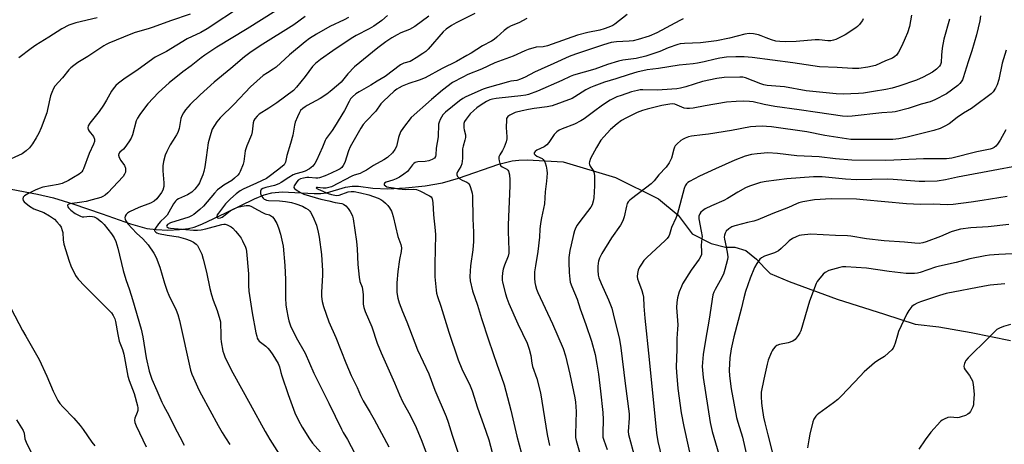
# Model space of a CAD drawing. Units: inches. Extents: x 1219770 to 1225770, y 553455 to 557455.
# Drawn here: x 1222801 to 1223191, y 556258 to 556426 of the extents above; entities that cross this region are included whole.
import ezdxf

# ---------------------------------------------------------------- set-up
doc = ezdxf.new("R2010")
doc.units = ezdxf.units.IN
doc.header["$MEASUREMENT"] = 0
doc.layers.add('HYDRO-Single Line Stream', color=4, linetype='Continuous')
doc.layers.add('Undefined', color=1, linetype='Continuous')

msp = doc.modelspace()

# ---------------------------------------------------------------- linework, layer by layer
at = {"layer": 'HYDRO-Single Line Stream'}
msp.add_lwpolyline([(1222797.28, 556359.01), (1222807.65, 556357.02), (1222814.1, 556355.58), (1222821.76, 556353.28), (1222833.36, 556349.27), (1222844.59, 556345.27), (1222851.08, 556343.48), (1222854.71, 556343.03), (1222859.35, 556342.84), (1222863.96, 556342.98), (1222867.53, 556343.4), (1222869.78, 556343.98), (1222872.91, 556345.15), (1222882.34, 556349.67), (1222893.84, 556355.26), (1222897.61, 556356.76), (1222900.66, 556357.62), (1222904.74, 556357.95), (1222917.42, 556357.28), (1222920.07, 556357.32), (1222922.38, 556357.59), (1222929.92, 556359.8), (1222932.51, 556360.3), (1222935.09, 556360.2), (1222940.78, 556359.45), (1222946.68, 556359.24), (1222953.73, 556359.56), (1222961.44, 556360.4), (1222968.38, 556361.61), (1222974.74, 556363.43), (1222990.68, 556368.94), (1222996.02, 556370.33), (1222998.65, 556370.6), (1223001.99, 556370.64), (1223016.23, 556369.91), (1223036.96, 556363.67), (1223054.02, 556355.17), (1223061.86, 556348.71), (1223067.33, 556341.36), (1223074.9, 556337.54), (1223080.64, 556335.97), (1223084.28, 556335.97), (1223088.71, 556334.67), (1223092.87, 556331.29), (1223096.26, 556327.64), (1223098.34, 556325.56), (1223105.89, 556322.43), (1223124.9, 556315.4), (1223143.66, 556309.41), (1223155.89, 556305.5), (1223165.27, 556304.46), (1223178.03, 556302.12), (1223193.66, 556298.99)], dxfattribs=at)
at = {"layer": 'Undefined'}
for points, elevation in [([(1222888.63, 556431.71), (1222874.96, 556422.65), (1222872.5, 556421.28), (1222867.11, 556418.78), (1222858.9, 556413.75), (1222854.4, 556411.49), (1222847.65, 556406.61), (1222841.97, 556402.78), (1222839.83, 556401.14), (1222838.71, 556400.15), (1222837.66, 556398.87), (1222837.05, 556397.9), (1222835.11, 556394.34), (1222833.94, 556392.46), (1222832.17, 556389.95), (1222828.46, 556385.3), (1222827.79, 556384.19), (1222827.64, 556383.46), (1222827.79, 556382.74), (1222828.19, 556382.09), (1222829.93, 556379.9), (1222830.28, 556378.97), (1222830.28, 556377.99), (1222829.94, 556376.94), (1222828.14, 556373.26), (1222825.99, 556367.18), (1222825.73, 556366.66), (1222825.24, 556365.95), (1222824.84, 556365.53), (1222824.18, 556365.01), (1222821.98, 556363.66), (1222820, 556362.53), (1222817.45, 556361.33), (1222815.83, 556360.87), (1222809.83, 556359.79), (1222808.41, 556359.37), (1222806.73, 556358.72), (1222803.82, 556357.21), (1222802.57, 556356.45), (1222802.02, 556355.89), (1222801.85, 556355.23), (1222802, 556354.57), (1222802.45, 556353.96), (1222804.57, 556352.31), (1222806.3, 556351.22), (1222810.16, 556349.84), (1222812.47, 556348.52), (1222813.7, 556347.7), (1222814.45, 556347.08), (1222815.38, 556346.15), (1222816.45, 556344.89), (1222817.04, 556343.98), (1222817.54, 556342.67), (1222817.68, 556341.83), (1222817.89, 556338.93), (1222818.18, 556337.21), (1222820.21, 556330.48), (1222820.92, 556328.55), (1222822.81, 556324.81), (1222823.86, 556323.38), (1222826.47, 556320.5), (1222832.86, 556314.25), (1222836.14, 556310.94), (1222837.09, 556309.9), (1222837.73, 556308.96), (1222838.33, 556307.61), (1222838.69, 556306.5), (1222839.57, 556301.35), (1222840.12, 556298.77), (1222841.38, 556295.36), (1222841.9, 556293.53), (1222843.57, 556284.75), (1222844.08, 556283.14), (1222846.06, 556277.87), (1222847.4, 556273), (1222847.5, 556272.2), (1222847.44, 556271.16), (1222847.23, 556270.39), (1222846.31, 556268.12), (1222846.23, 556267.28), (1222846.34, 556266.45), (1222846.85, 556265.14), (1222850.75, 556256.71)], 434), ([(1222902.21, 556429.85), (1222890.92, 556422.69), (1222878.85, 556415.38), (1222874.01, 556412.22), (1222872.62, 556411.19), (1222868.71, 556407.96), (1222865.41, 556405.68), (1222859.93, 556401.24), (1222855.71, 556397.45), (1222851.48, 556392.93), (1222850.55, 556391.8), (1222848.29, 556388.72), (1222847.35, 556387.25), (1222846.89, 556386.16), (1222845.41, 556380.68), (1222844.89, 556379.3), (1222843.95, 556377.8), (1222842.37, 556375.64), (1222841.77, 556375), (1222840.32, 556373.72), (1222839.91, 556373.17), (1222839.8, 556372.53), (1222840.09, 556371.57), (1222840.75, 556370.38), (1222842.19, 556368.45), (1222842.54, 556367.4), (1222842.61, 556366.56), (1222842.54, 556365.74), (1222842.26, 556365.02), (1222841.62, 556364.13), (1222835.66, 556357.61), (1222834.55, 556356.69), (1222833.58, 556356.08), (1222832.81, 556355.77), (1222829.42, 556354.76), (1222827, 556354.16), (1222825.34, 556353.86), (1222820.52, 556353.23), (1222819.88, 556352.96), (1222819.64, 556352.68), (1222819.61, 556352.51), (1222819.72, 556352.09), (1222819.98, 556351.66), (1222820.9, 556350.75), (1222822.69, 556349.44), (1222824.7, 556348.36), (1222825.48, 556348.11), (1222826.03, 556348.07), (1222828.52, 556348.28), (1222829.54, 556348.25), (1222830.18, 556348.07), (1222831.17, 556347.5), (1222833.05, 556346.06), (1222834.12, 556345.06), (1222837.02, 556341.37), (1222838.13, 556339.73), (1222838.71, 556338.3), (1222839.51, 556335.59), (1222841.64, 556326.79), (1222842.76, 556323.18), (1222844.19, 556319.11), (1222845.43, 556315.27), (1222848.77, 556303.52), (1222849.44, 556300.49), (1222850.77, 556292.07), (1222852.02, 556286.76), (1222853.11, 556283.65), (1222855.08, 556279.17), (1222857.01, 556274.43), (1222857.65, 556273.11), (1222859.89, 556269.05), (1222862.02, 556264.75), (1222864.22, 556260.79), (1222865.83, 556257.45)], 432), ([(1222981.15, 556428.85), (1222973.74, 556425.1), (1222971.93, 556424.08), (1222969.78, 556422.53), (1222968.67, 556421.57), (1222962.68, 556414.67), (1222961.69, 556413.73), (1222960.58, 556412.88), (1222957.95, 556411.15), (1222956.24, 556410.14), (1222955.47, 556409.8), (1222953.04, 556409.06), (1222951.72, 556408.44), (1222945.56, 556403.72), (1222942.49, 556401.94), (1222939.86, 556400.28), (1222935.26, 556397.65), (1222934.04, 556396.84), (1222932.69, 556395.75), (1222931.92, 556394.9), (1222931.34, 556393.9), (1222929.5, 556390.22), (1222925.57, 556383.83), (1222924.61, 556382.37), (1222922.25, 556379.23), (1222921.83, 556378.4), (1222920.8, 556375.77), (1222918.41, 556370.44), (1222917.71, 556369.2), (1222916.86, 556368.18), (1222915.6, 556367.15), (1222913.92, 556366.18), (1222912.66, 556365.74), (1222910.2, 556365.12), (1222909.17, 556364.7), (1222907.39, 556363.66), (1222904.42, 556361.66), (1222903.45, 556361.14), (1222901.68, 556360.45), (1222898.23, 556359.66), (1222897.12, 556359.32), (1222896.43, 556358.88), (1222896.12, 556358.3), (1222896.19, 556357.31), (1222896.58, 556356.31), (1222897.21, 556355.48), (1222897.59, 556355.14), (1222898.04, 556354.89), (1222898.52, 556354.72), (1222899.3, 556354.6), (1222903.63, 556354.37), (1222906.14, 556354.14), (1222908.49, 556353.76), (1222910.19, 556353.28), (1222912.81, 556352.24), (1222914.2, 556351.51), (1222915.08, 556350.93), (1222915.7, 556350.35), (1222916.05, 556349.92), (1222916.96, 556348.24), (1222918.33, 556344.7), (1222919.04, 556342.02), (1222919.39, 556340.03), (1222920.33, 556333.07), (1222920.78, 556326.69), (1222920.74, 556324.95), (1222920.33, 556318.19), (1222920.4, 556316.47), (1222920.6, 556314.5), (1222921.11, 556312.52), (1222923.25, 556306.36), (1222926.1, 556300.17), (1222930.01, 556290.15), (1222932.16, 556285.03), (1222932.87, 556283.44), (1222934.48, 556280.36), (1222935.77, 556277.07), (1222936.86, 556275.02), (1222939.7, 556270.38), (1222941.31, 556267.58), (1222947.09, 556256.69)], 422), ([(1222868.31, 556428.5), (1222860.46, 556425.95), (1222853.63, 556423.33), (1222851.63, 556422.68), (1222847.39, 556421.54), (1222845.99, 556421.08), (1222841.86, 556419.46), (1222836, 556417.01), (1222834.97, 556416.52), (1222833.97, 556415.92), (1222827.62, 556411.68), (1222823.73, 556409.31), (1222822.05, 556408.13), (1222820.89, 556407.21), (1222820.08, 556406.4), (1222817.62, 556403.3), (1222814.62, 556399.93), (1222814.01, 556399), (1222813.32, 556397.47), (1222812.86, 556396.13), (1222811.72, 556390.73), (1222811.36, 556389.34), (1222809.13, 556383.4), (1222808.2, 556381.33), (1222807.22, 556379.43), (1222805.66, 556377.06), (1222804.49, 556375.47), (1222803.26, 556374.3), (1222801.66, 556373.13), (1222794.03, 556369.68)], 436), ([(1222831.39, 556427.09), (1222822.85, 556425.06), (1222820.09, 556424.17), (1222817.35, 556422.73), (1222812.24, 556419.42), (1222807.09, 556416.25), (1222805.16, 556414.89), (1222800.24, 556411.15)], 438), ([(1222913.87, 556427.64), (1222909.36, 556424.26), (1222896.02, 556415.97), (1222891.95, 556413.16), (1222889.86, 556411.53), (1222884.39, 556406.95), (1222877.74, 556401.56), (1222872.16, 556396.49), (1222868.24, 556392.66), (1222866.38, 556390.56), (1222865.55, 556389.42), (1222864.9, 556388.14), (1222864.49, 556387.06), (1222863.85, 556383.12), (1222863.36, 556381.59), (1222862.84, 556380.61), (1222861.47, 556378.48), (1222860.37, 556376.6), (1222859.04, 556374.06), (1222858.38, 556372.59), (1222857.63, 556370.08), (1222857.38, 556368.37), (1222857.39, 556366.34), (1222857.8, 556361.57), (1222857.8, 556360.09), (1222857.42, 556358.72), (1222856.91, 556357.7), (1222854.99, 556355.2), (1222854.02, 556354.33), (1222852.49, 556353.5), (1222847.83, 556351.8), (1222844.13, 556350.04), (1222843.41, 556349.57), (1222842.86, 556349), (1222842.49, 556348.34), (1222842.33, 556347.63), (1222842.41, 556347.16), (1222842.71, 556346.47), (1222843.56, 556345.3), (1222846.91, 556341.52), (1222849.43, 556339.37), (1222851.62, 556336.95), (1222853.86, 556333.64), (1222854.8, 556331.87), (1222856.27, 556328.06), (1222858.09, 556321.75), (1222859.15, 556318.54), (1222859.86, 556316.92), (1222862.71, 556311.03), (1222863.43, 556309.26), (1222864.08, 556306.85), (1222868.41, 556287.22), (1222868.97, 556285.57), (1222869.53, 556284.21), (1222871.71, 556279.38), (1222872.69, 556277.42), (1222879.31, 556265.28), (1222880.9, 556262.5), (1222882.26, 556260.3), (1222884, 556257.63)], 430), ([(1222931.04, 556427.24), (1222929.32, 556426.3), (1222923.67, 556423.62), (1222918.4, 556420.59), (1222915.66, 556418.81), (1222913.9, 556417.5), (1222907.69, 556412.33), (1222902.37, 556407.52), (1222901.24, 556406.7), (1222898.89, 556405.3), (1222897.16, 556404.12), (1222892.18, 556399.67), (1222885.72, 556392.83), (1222880.12, 556387.41), (1222878.89, 556385.83), (1222876.99, 556382.86), (1222876.39, 556381.21), (1222875.44, 556377.46), (1222874.64, 556371.61), (1222874.05, 556367.95), (1222873.65, 556366.1), (1222873.26, 556364.79), (1222872.55, 556362.93), (1222871.99, 556361.62), (1222871.58, 556360.88), (1222870.15, 556359.07), (1222868.9, 556357.91), (1222867.22, 556356.87), (1222863.67, 556355.24), (1222862.99, 556354.79), (1222862.43, 556354.29), (1222861.62, 556353.22), (1222859.82, 556349.97), (1222859.07, 556348.79), (1222858.24, 556347.8), (1222856.51, 556346.23), (1222855.71, 556345.32), (1222854.49, 556343.63), (1222854.25, 556343.16), (1222854.17, 556342.7), (1222854.3, 556342.33), (1222854.58, 556342), (1222854.98, 556341.73), (1222855.76, 556341.46), (1222859.17, 556340.74), (1222863.61, 556340.11), (1222866.38, 556339.33), (1222868.3, 556338.69), (1222869.59, 556338.06), (1222870.64, 556337.27), (1222871.17, 556336.66), (1222871.89, 556335.39), (1222872.87, 556333.25), (1222873.47, 556331.28), (1222874.77, 556326.14), (1222876.01, 556319.6), (1222876.66, 556317.11), (1222877.35, 556314.92), (1222878.94, 556310.93), (1222880.06, 556307.26), (1222880.23, 556306.4), (1222880.35, 556304.93), (1222880.44, 556302.28), (1222880.42, 556299.81), (1222880.54, 556298.42), (1222881.22, 556294.78), (1222881.56, 556293.67), (1222882.2, 556292.03), (1222885.17, 556286.14), (1222892.12, 556273.71), (1222897.98, 556262.81), (1222899.83, 556259.61), (1222906.33, 556249.42)], 428), ([(1222946.58, 556427.96), (1222944.23, 556425.98), (1222941.17, 556423.8), (1222939.22, 556422.69), (1222934.15, 556420.07), (1222932.1, 556418.86), (1222924.81, 556414.02), (1222919.95, 556410.52), (1222918.01, 556408.98), (1222916.82, 556407.79), (1222913.91, 556403.84), (1222910.38, 556399.54), (1222909.2, 556398.28), (1222902.61, 556393.35), (1222899.47, 556391.22), (1222895.67, 556388.81), (1222894.8, 556388.08), (1222893.91, 556387.04), (1222893.53, 556386.35), (1222893.27, 556385.37), (1222892.87, 556381.85), (1222892.62, 556380.69), (1222890.76, 556376.29), (1222890.14, 556374.32), (1222889.93, 556373.19), (1222889.58, 556370.09), (1222889.34, 556368.99), (1222888.09, 556366.08), (1222887.67, 556365.33), (1222887.15, 556364.65), (1222885.9, 556363.42), (1222884.77, 556362.49), (1222881.58, 556360.59), (1222879.96, 556359.47), (1222879.08, 556358.77), (1222877.91, 556357.5), (1222873.55, 556352.29), (1222872.05, 556350.92), (1222869.65, 556348.97), (1222868.76, 556348.41), (1222867.78, 556347.98), (1222860.47, 556345.67), (1222859.31, 556345), (1222859, 556344.69), (1222858.87, 556344.38), (1222858.94, 556344.16), (1222859.23, 556343.91), (1222859.7, 556343.72), (1222860.5, 556343.57), (1222869.53, 556342.79), (1222871.2, 556342.74), (1222872.6, 556342.88), (1222874.49, 556343.27), (1222880.85, 556345.07), (1222881.6, 556345.17), (1222882.12, 556345.13), (1222882.92, 556344.89), (1222883.72, 556344.55), (1222884.47, 556344.12), (1222885.12, 556343.61), (1222886.26, 556342.4), (1222887.67, 556340.65), (1222888.47, 556339.54), (1222889.06, 556338.56), (1222890.2, 556335.97), (1222890.47, 556335.17), (1222890.65, 556334.3), (1222891.41, 556325.41), (1222891.35, 556320.8), (1222891.47, 556318.52), (1222892.9, 556309.96), (1222894.34, 556302.08), (1222894.64, 556300.64), (1222894.9, 556299.85), (1222895.28, 556299.18), (1222895.64, 556298.76), (1222898.21, 556296.66), (1222899.03, 556295.87), (1222899.8, 556295), (1222901.11, 556293.22), (1222903.19, 556289.82), (1222903.73, 556288.47), (1222904.24, 556286.31), (1222904.67, 556284.88), (1222907.18, 556277.53), (1222909.78, 556270.31), (1222911.2, 556267.24), (1222912.73, 556264.54), (1222915.56, 556259.94), (1222916.84, 556258.21), (1222919.92, 556254.62)], 426), ([(1222962.94, 556427.7), (1222957.34, 556423.58), (1222955.2, 556422.44), (1222951.85, 556421.06), (1222950.35, 556420.34), (1222948.23, 556419.1), (1222945.85, 556417.51), (1222942.74, 556415.17), (1222933.5, 556407.6), (1222930.82, 556404.8), (1222928.14, 556401.53), (1222927.08, 556400.55), (1222923.8, 556397.84), (1222922.44, 556396.83), (1222919.79, 556395.1), (1222914.66, 556392.32), (1222913.81, 556391.78), (1222912.89, 556391.05), (1222912.07, 556390.23), (1222911.6, 556389.53), (1222910.77, 556387.73), (1222909.95, 556385.62), (1222909.66, 556384.51), (1222908.93, 556380.53), (1222908.1, 556377.14), (1222906.62, 556372.45), (1222906.02, 556369.73), (1222905.58, 556368.76), (1222904.79, 556367.99), (1222902.87, 556366.66), (1222899.6, 556364.03), (1222898.48, 556363.25), (1222894.61, 556361.38), (1222889.32, 556359.08), (1222888.09, 556358.36), (1222886.46, 556357.24), (1222884.28, 556355.28), (1222882.23, 556353.18), (1222879.49, 556349.58), (1222879.03, 556348.87), (1222878.77, 556348.23), (1222878.84, 556347.88), (1222879.12, 556347.63), (1222879.53, 556347.53), (1222880.23, 556347.65), (1222880.89, 556347.94), (1222881.53, 556348.34), (1222884.18, 556350.48), (1222885.87, 556351.37), (1222887.18, 556351.85), (1222888.87, 556352.27), (1222890.53, 556352.53), (1222891.61, 556352.54), (1222892.61, 556352.21), (1222895.02, 556350.79), (1222897.26, 556349.63), (1222898.04, 556349.32), (1222899.7, 556348.81), (1222900.57, 556348.38), (1222900.96, 556348.06), (1222901.47, 556347.4), (1222902.61, 556345.39), (1222903.28, 556343.73), (1222904.14, 556341.17), (1222905.18, 556336.42), (1222905.75, 556328.7), (1222906.02, 556323.13), (1222906.1, 556320.78), (1222906.11, 556315.78), (1222906.24, 556313.13), (1222906.48, 556311.39), (1222907.12, 556307.92), (1222907.43, 556306.79), (1222908.12, 556304.86), (1222910.34, 556300.12), (1222913.83, 556293.92), (1222917.35, 556285.96), (1222923.29, 556274.03), (1222928.29, 556263.71), (1222928.96, 556262.46), (1222930.68, 556259.71), (1222935.08, 556251.38)], 424), ([(1223001.8, 556426.76), (1222998.67, 556425.04), (1222995.59, 556423.86), (1222994.43, 556423.29), (1222992.79, 556422.08), (1222989.91, 556419.37), (1222988.82, 556418.47), (1222987.82, 556417.86), (1222984.16, 556415.93), (1222979.75, 556413.11), (1222978.04, 556412.11), (1222973.92, 556409.8), (1222968.21, 556406.92), (1222961.46, 556403.31), (1222959.14, 556402.32), (1222954.98, 556400.97), (1222952.37, 556399.9), (1222951.11, 556399.29), (1222950.2, 556398.73), (1222949.12, 556397.9), (1222944.97, 556394.05), (1222943.95, 556392.87), (1222941.86, 556389.97), (1222938.04, 556386.11), (1222936.88, 556384.67), (1222935.97, 556383.25), (1222931.76, 556375.82), (1222931.08, 556374.26), (1222929.58, 556369.69), (1222928.99, 556368.4), (1222928.45, 556367.69), (1222927.78, 556367.18), (1222927.02, 556366.75), (1222924.16, 556365.35), (1222921.76, 556364.36), (1222919.59, 556363.61), (1222918.84, 556363.46), (1222918.16, 556363.43), (1222915.36, 556363.65), (1222914.54, 556363.65), (1222913.21, 556363.46), (1222912.03, 556363.11), (1222911.13, 556362.6), (1222910.53, 556362), (1222909.74, 556360.8), (1222909.52, 556360.32), (1222909.41, 556359.86), (1222909.43, 556359.65), (1222909.64, 556359.27), (1222910.24, 556358.75), (1222912.01, 556357.69), (1222913.37, 556357.12), (1222920.03, 556355.12), (1222923.24, 556354.41), (1222925.84, 556353.74), (1222928.46, 556353.31), (1222929.07, 556353.08), (1222929.95, 556352.4), (1222930.89, 556351.34), (1222931.74, 556350.22), (1222932.3, 556349.2), (1222932.61, 556348.39), (1222932.86, 556347.26), (1222934.29, 556338.33), (1222934.54, 556335.36), (1222934.71, 556329.2), (1222935.3, 556324.15), (1222935.62, 556322.4), (1222936.46, 556320.08), (1222936.68, 556319.19), (1222936.85, 556317.18), (1222936.9, 556313.46), (1222937.18, 556312.07), (1222937.69, 556310.44), (1222940.32, 556304.45), (1222942.48, 556297.97), (1222944.02, 556294.08), (1222949.32, 556282.22), (1222951.3, 556277.39), (1222952.5, 556274.79), (1222955.69, 556269), (1222957.97, 556264.41), (1222960.14, 556258.94), (1222966.26, 556242.74)], 420), ([(1223041.56, 556428.46), (1223036.78, 556424.59), (1223035.86, 556424.05), (1223034.39, 556423.39), (1223032.45, 556422.68), (1223030.82, 556422.19), (1223026.04, 556421.26), (1223021.87, 556420.13), (1223011.89, 556416.57), (1223009.96, 556415.95), (1223008.34, 556415.61), (1223005.45, 556415.42), (1223002.37, 556414.51), (1223001.02, 556414), (1222996.44, 556411.85), (1222989.17, 556409.2), (1222983.87, 556406.75), (1222978.43, 556404.54), (1222976.38, 556403.57), (1222972.35, 556401.35), (1222968.36, 556398.4), (1222963.95, 556394.68), (1222955.86, 556387.45), (1222952.82, 556383.48), (1222951.69, 556381.77), (1222950.92, 556379.59), (1222950.06, 556375.96), (1222949.49, 556374.77), (1222948.53, 556373.49), (1222946.47, 556371.63), (1222945.04, 556370.71), (1222940.98, 556368.43), (1222938.14, 556366.61), (1222936.67, 556365.78), (1222935.66, 556365.32), (1222933.37, 556364.62), (1222932.36, 556364.21), (1222924.38, 556360.03), (1222923.3, 556359.68), (1222922.18, 556359.49), (1222921.08, 556359.5), (1222918.76, 556359.77), (1222918.36, 556359.75), (1222918.18, 556359.59), (1222918.46, 556359.32), (1222919.03, 556359.01), (1222923.03, 556357.35), (1222924.27, 556356.95), (1222925.68, 556356.64), (1222926.49, 556356.57), (1222927.3, 556356.68), (1222930.92, 556357.99), (1222932.13, 556358.19), (1222933.25, 556358.1), (1222935.77, 556357.65), (1222939.1, 556356.83), (1222942.88, 556355.47), (1222943.85, 556354.99), (1222944.74, 556354.42), (1222945.77, 556353.52), (1222946.72, 556352.53), (1222947.39, 556351.61), (1222948.1, 556350.37), (1222948.42, 556349.56), (1222948.81, 556348.16), (1222950.68, 556340.3), (1222951.77, 556337.1), (1222952.04, 556335.72), (1222951.96, 556334.3), (1222951.36, 556331.17), (1222950.63, 556326.32), (1222950.22, 556321.82), (1222950.29, 556318.05), (1222950.66, 556315.81), (1222951.13, 556313.88), (1222952.47, 556310.42), (1222954.2, 556306.37), (1222958.48, 556295.22), (1222962.88, 556285.77), (1222965.27, 556279.31), (1222969.85, 556268.85), (1222970.63, 556266.58), (1222972.2, 556261.42), (1222976.71, 556247.94)], 418), ([(1223063.81, 556426.7), (1223062.51, 556426.08), (1223053.44, 556421.12), (1223050.33, 556419.86), (1223045.92, 556418.43), (1223044.04, 556417.97), (1223042.38, 556417.79), (1223037.34, 556417.56), (1223035.23, 556417.24), (1223032.21, 556416.34), (1223021.06, 556412.67), (1223018.59, 556411.73), (1223012.53, 556408.94), (1223007.44, 556406.72), (1223004.87, 556405.47), (1223001.16, 556403.49), (1222999.27, 556402.66), (1222997.89, 556402.22), (1222995.44, 556401.9), (1222994.59, 556401.72), (1222990.31, 556400.42), (1222986.05, 556399.27), (1222984.53, 556398.71), (1222977.6, 556395.73), (1222976.41, 556395.08), (1222975.04, 556394.17), (1222969.48, 556389.63), (1222968.53, 556388.63), (1222967.39, 556386.73), (1222966.97, 556385.72), (1222966.82, 556384.9), (1222966.64, 556379.85), (1222965.83, 556375.31), (1222965.76, 556372.73), (1222965.55, 556371.99), (1222965.15, 556371.41), (1222964.3, 556370.78), (1222962.98, 556370.24), (1222961.54, 556370.01), (1222958.59, 556369.86), (1222957.56, 556369.58), (1222956.94, 556369.18), (1222956.42, 556368.66), (1222954.43, 556366.12), (1222953.03, 556365.02), (1222951.28, 556363.88), (1222949.97, 556363.19), (1222948.61, 556362.63), (1222945.99, 556361.81), (1222945.37, 556361.4), (1222945.19, 556361.08), (1222945.27, 556360.77), (1222945.68, 556360.33), (1222946.3, 556360.01), (1222947.05, 556359.84), (1222948.98, 556359.62), (1222950.95, 556359.2), (1222952.38, 556359.02), (1222953.53, 556358.97), (1222957, 556359.06), (1222958.1, 556358.91), (1222959.35, 556358.42), (1222963.19, 556356.47), (1222963.85, 556356.01), (1222964.12, 556355.67), (1222964.32, 556355.23), (1222964.55, 556353.82), (1222964.83, 556348.8), (1222965.42, 556342.62), (1222965.52, 556340.88), (1222965.28, 556329.25), (1222965.29, 556324.29), (1222965.78, 556318.93), (1222965.99, 556317.76), (1222966.35, 556316.47), (1222967.68, 556312.56), (1222970.88, 556302.28), (1222974.54, 556291.26), (1222976, 556287.7), (1222979.3, 556281.02), (1222980.1, 556279.04), (1222982.3, 556272.19), (1222984.61, 556265.66), (1222986.69, 556259.47), (1222988.7, 556251.93)], 416), ([(1223135.23, 556426.74), (1223134.93, 556426.04), (1223134.48, 556425.35), (1223133.77, 556424.49), (1223132.99, 556423.7), (1223132.3, 556423.15), (1223128.12, 556420.39), (1223124.34, 556418.42), (1223123.52, 556418.15), (1223122.39, 556417.95), (1223121.24, 556417.95), (1223117.83, 556418.29), (1223116.15, 556418.35), (1223108.59, 556417.72), (1223104.22, 556417.57), (1223102.23, 556417.63), (1223100.54, 556417.85), (1223098.9, 556418.31), (1223096.76, 556419.07), (1223094.79, 556419.98), (1223093.7, 556420.37), (1223091.74, 556420.72), (1223090.06, 556420.84), (1223088.28, 556420.61), (1223082.21, 556418.98), (1223077.06, 556417.98), (1223070.74, 556417.16), (1223064.31, 556416.86), (1223062.61, 556416.71), (1223061.76, 556416.54), (1223057.86, 556415.11), (1223054.53, 556413.68), (1223049, 556411.82), (1223045.18, 556410.92), (1223039.89, 556410.22), (1223038.19, 556409.88), (1223033.79, 556408.5), (1223028.72, 556406.76), (1223020.35, 556404.26), (1223019, 556403.73), (1223015.66, 556402.17), (1223006.01, 556397.93), (1223002.45, 556396.61), (1223001.36, 556396.36), (1222999.44, 556396.08), (1222995.78, 556395.76), (1222989.65, 556395.03), (1222988.2, 556394.77), (1222987.09, 556394.46), (1222985.83, 556393.83), (1222983.64, 556392.51), (1222982, 556391.34), (1222980.72, 556390.27), (1222979.37, 556388.92), (1222977.7, 556386.87), (1222977.09, 556385.91), (1222976.84, 556385.12), (1222976.76, 556384.27), (1222976.79, 556383.42), (1222976.95, 556382.58), (1222977.48, 556380.69), (1222977.54, 556380.15), (1222977.51, 556379.6), (1222977.27, 556378.49), (1222976.53, 556376.09), (1222976.3, 556375.06), (1222976.23, 556371.22), (1222976.02, 556369.17), (1222975.64, 556368.11), (1222974.36, 556365.95), (1222974.09, 556365.22), (1222974.04, 556364.74), (1222974.27, 556364.11), (1222975.22, 556363.21), (1222976.19, 556362.63), (1222977.98, 556361.84), (1222978.42, 556361.56), (1222978.79, 556361.19), (1222979.19, 556360.49), (1222979.5, 556359.7), (1222980.13, 556357.5), (1222980.22, 556356.35), (1222980.37, 556347.25), (1222980.68, 556341.97), (1222980.66, 556338.22), (1222980.35, 556334.98), (1222979.41, 556328.66), (1222979.18, 556324.36), (1222979.37, 556322.65), (1222980.27, 556318.69), (1222982.2, 556312.99), (1222983.77, 556307.76), (1222986.54, 556299.28), (1222990, 556289.23), (1222991.81, 556284.37), (1222992.81, 556281.32), (1222995.51, 556271.33), (1222997.9, 556260.98), (1222999.75, 556254.07)], 414), ([(1223154.45, 556428.12), (1223153.58, 556423.58), (1223152.79, 556421.14), (1223151.94, 556419.04), (1223150.52, 556415.96), (1223149.22, 556413.39), (1223148.44, 556412.23), (1223147.82, 556411.69), (1223146.86, 556411.12), (1223144.13, 556410.01), (1223140.08, 556408.19), (1223137.03, 556407.43), (1223133.45, 556406.98), (1223130.93, 556406.96), (1223124.86, 556407.36), (1223117.92, 556407.68), (1223107.39, 556409.23), (1223091.18, 556411.34), (1223088, 556411.6), (1223084.72, 556411.65), (1223081.02, 556411.44), (1223078.41, 556411.11), (1223076.45, 556410.72), (1223072.17, 556409.61), (1223069.56, 556409.1), (1223067.81, 556408.85), (1223062.29, 556408.29), (1223054.05, 556406.9), (1223049.52, 556406.37), (1223045.42, 556405.47), (1223042.42, 556404.61), (1223037.15, 556402.87), (1223032.67, 556401.6), (1223028.35, 556399.99), (1223027.03, 556399.43), (1223025.26, 556398.5), (1223020.91, 556395.72), (1223019.79, 556395.11), (1223011.85, 556392.18), (1223009.92, 556391.69), (1223004.71, 556391.12), (1223002.48, 556390.74), (1222999.93, 556390.2), (1222997.13, 556389.48), (1222995.01, 556388.43), (1222994.32, 556387.95), (1222993.98, 556387.55), (1222993.78, 556387.09), (1222993.68, 556386.58), (1222993.56, 556383.49), (1222993.9, 556379.87), (1222993.84, 556379.01), (1222993.59, 556377.85), (1222993.23, 556376.73), (1222992.76, 556375.68), (1222992.09, 556374.41), (1222991.05, 556372.75), (1222990.71, 556371.83), (1222990.67, 556371.05), (1222990.77, 556370.24), (1222991.05, 556369.19), (1222991.4, 556368.5), (1222992.07, 556367.89), (1222993.82, 556367.02), (1222994.3, 556366.57), (1222994.55, 556366.16), (1222994.89, 556364.8), (1222995.08, 556362.75), (1222995.08, 556360.35), (1222994.41, 556344.86), (1222994.41, 556342.2), (1222994.66, 556334.86), (1222994.63, 556333.71), (1222994.37, 556332.5), (1222993, 556328.94), (1222992.47, 556327.25), (1222992.19, 556325.83), (1222992.05, 556324.1), (1222992.06, 556322.96), (1222992.19, 556322.08), (1222993.29, 556317.47), (1222993.82, 556315.81), (1222994.68, 556313.65), (1222998.26, 556305.63), (1223001.89, 556297.9), (1223002.75, 556295.5), (1223003.41, 556292.96), (1223003.82, 556290.01), (1223004.1, 556288.69), (1223005.74, 556283.87), (1223007.22, 556278.26), (1223009.87, 556261.71), (1223010.8, 556257.29)], 412), ([(1223169.41, 556426.6), (1223167.21, 556418.66), (1223166.58, 556415.08), (1223166.32, 556412.23), (1223166.18, 556409.4), (1223165.94, 556408.49), (1223165.53, 556407.87), (1223164.29, 556406.7), (1223162.7, 556405.46), (1223158.99, 556403.5), (1223156.35, 556402.38), (1223149.31, 556399.93), (1223146.72, 556399.15), (1223144.19, 556398.63), (1223139.34, 556397.78), (1223135.32, 556397.21), (1223133.31, 556397.01), (1223127.28, 556396.79), (1223124.55, 556396.92), (1223112.6, 556398.13), (1223104.02, 556399.69), (1223097.2, 556400.25), (1223095.87, 556400.51), (1223094.58, 556400.88), (1223088.54, 556403.23), (1223087.48, 556403.47), (1223086.36, 556403.55), (1223080.08, 556403.34), (1223077.18, 556403.01), (1223071.49, 556401.76), (1223064.83, 556399.67), (1223062.82, 556399.15), (1223061.36, 556398.89), (1223059.28, 556398.7), (1223053.61, 556398.4), (1223047.84, 556398.5), (1223046.74, 556398.45), (1223045.65, 556398.28), (1223043.38, 556397.64), (1223039.19, 556396.27), (1223037.53, 556395.69), (1223036.41, 556395.22), (1223034.86, 556394.33), (1223031.84, 556392.41), (1223028.21, 556389.79), (1223024.5, 556386.99), (1223023.28, 556386.19), (1223020.67, 556384.85), (1223015.83, 556383.02), (1223014.58, 556382.44), (1223013.66, 556381.76), (1223012.63, 556380.76), (1223010.47, 556377.54), (1223009.72, 556376.63), (1223008.67, 556375.88), (1223005.8, 556374.57), (1223005.13, 556374.06), (1223004.76, 556373.49), (1223004.75, 556373.12), (1223005.12, 556372.63), (1223005.75, 556372.22), (1223007.83, 556371.2), (1223008.23, 556370.86), (1223008.69, 556370.26), (1223009.04, 556369.56), (1223009.44, 556368.21), (1223009.77, 556366.55), (1223009.87, 556365.43), (1223009.65, 556362.18), (1223009.12, 556358.02), (1223008.82, 556353.23), (1223007.64, 556347.64), (1223007.28, 556345.41), (1223006.98, 556343.17), (1223006.81, 556340.02), (1223006.23, 556334.28), (1223005.18, 556328.58), (1223004.86, 556326.27), (1223004.79, 556325.11), (1223004.86, 556323.67), (1223005.02, 556321.94), (1223005.24, 556320.79), (1223005.67, 556319.36), (1223006.18, 556317.99), (1223011.95, 556305.56), (1223016.23, 556295.74), (1223017.21, 556292.91), (1223018.86, 556285.64), (1223020.82, 556276.27), (1223021.1, 556274.53), (1223021.42, 556270.73), (1223021.1, 556261.78), (1223021.16, 556260.41), (1223021.35, 556259.28), (1223023.19, 556252.79)], 410), ([(1223181.83, 556427.89), (1223181.57, 556425.88), (1223180.24, 556420.38), (1223178.36, 556413.98), (1223176.87, 556409.61), (1223174.9, 556403.28), (1223174.58, 556402.45), (1223174.16, 556401.69), (1223173.62, 556401), (1223172.77, 556400.24), (1223168.33, 556396.96), (1223163.69, 556394.53), (1223161.85, 556393.78), (1223158.28, 556392.75), (1223153.02, 556391.02), (1223147.95, 556389.79), (1223146.79, 556389.65), (1223142.61, 556389.38), (1223130.84, 556388.01), (1223128.94, 556387.93), (1223127.06, 556388.1), (1223117.05, 556389.46), (1223109.87, 556390.55), (1223100.17, 556391.81), (1223095.92, 556392.61), (1223091.6, 556393.74), (1223090.15, 556393.91), (1223087.8, 556394.05), (1223084.87, 556393.91), (1223081.06, 556393.57), (1223072.57, 556392.18), (1223067.8, 556391.22), (1223066.39, 556391.03), (1223065.32, 556391.06), (1223064.27, 556391.25), (1223060.46, 556392.74), (1223059.67, 556392.87), (1223058.49, 556392.83), (1223055.41, 556392.23), (1223049.52, 556390.75), (1223047.68, 556390.23), (1223045.59, 556389.46), (1223041.08, 556387.28), (1223039.37, 556386.36), (1223037.63, 556385.03), (1223035.03, 556382.77), (1223032.29, 556379.81), (1223031.21, 556378.45), (1223029.45, 556375.59), (1223027.1, 556371.24), (1223026.62, 556369.9), (1223026.56, 556369.35), (1223026.62, 556368.83), (1223026.94, 556368.17), (1223028.15, 556366.46), (1223028.48, 556365.38), (1223028.63, 556364.23), (1223028.61, 556360.37), (1223028.34, 556355.67), (1223028.15, 556354.23), (1223027.72, 556352.87), (1223027.19, 556351.87), (1223022.82, 556346.17), (1223021.82, 556344.77), (1223021.24, 556343.78), (1223020.7, 556342.47), (1223020.27, 556341.08), (1223019.35, 556336.99), (1223018.93, 556334.72), (1223018.5, 556331.92), (1223018.41, 556330.02), (1223018.57, 556325.94), (1223018.8, 556323.3), (1223018.98, 556322.15), (1223019.6, 556320.37), (1223021.77, 556315.43), (1223022.99, 556311.58), (1223025.22, 556305.27), (1223027.41, 556298.76), (1223028.87, 556293.42), (1223029.63, 556289.55), (1223030.23, 556285.57), (1223031.07, 556278.81), (1223031.98, 556270.41), (1223032.1, 556267.64), (1223031.92, 556262.15), (1223032, 556260.54), (1223032.31, 556259.46), (1223033.72, 556255.72)], 408), ([(1223191.91, 556414.24), (1223190.41, 556409.04), (1223189.06, 556402.61), (1223188.36, 556400.42), (1223187.72, 556399.14), (1223186.74, 556397.75), (1223185.94, 556396.95), (1223179.3, 556391.85), (1223178.16, 556391.06), (1223174.97, 556389.19), (1223172.57, 556387.51), (1223169.32, 556385.05), (1223167.61, 556384.01), (1223165.78, 556383.17), (1223163.25, 556382.36), (1223152.66, 556379.66), (1223149.36, 556378.98), (1223146.97, 556378.8), (1223130.36, 556378.71), (1223120.07, 556380.35), (1223112.94, 556381.77), (1223098.86, 556383.79), (1223096.91, 556383.98), (1223095.24, 556384.04), (1223092.71, 556383.98), (1223090.49, 556383.75), (1223082.97, 556382.38), (1223073.83, 556380.95), (1223071.46, 556380.62), (1223067.12, 556380.15), (1223065.97, 556379.86), (1223064.58, 556379.34), (1223063.81, 556378.96), (1223062.9, 556378.35), (1223061.41, 556377.06), (1223060.68, 556376.25), (1223060.4, 556375.78), (1223060.11, 556374.98), (1223059.15, 556371.31), (1223058.8, 556370.51), (1223058.22, 556369.47), (1223057.07, 556367.75), (1223054.18, 556364.8), (1223052.38, 556362.37), (1223051.09, 556361.22), (1223043.27, 556355.2), (1223042.62, 556354.64), (1223042.05, 556354.02), (1223041.66, 556353.31), (1223041.3, 556352.27), (1223040.41, 556348.02), (1223040.08, 556346.93), (1223039.75, 556346.17), (1223038.9, 556344.71), (1223035.42, 556339.67), (1223031.51, 556333.52), (1223030.62, 556331.64), (1223030.24, 556330.51), (1223030.07, 556329.67), (1223029.92, 556328.29), (1223029.91, 556326.9), (1223030.13, 556324.97), (1223030.37, 556323.9), (1223031.25, 556321.55), (1223034.26, 556315.09), (1223035.47, 556311.83), (1223036.1, 556309.53), (1223038.57, 556299.39), (1223039.1, 556296.05), (1223040.75, 556281.89), (1223042.37, 556269.88), (1223042.41, 556268.17), (1223042.05, 556262.88), (1223042.09, 556261.71), (1223044.64, 556252.35)], 406), ([(1223191.85, 556382.56), (1223189.54, 556378.54), (1223188.49, 556376.91), (1223187.8, 556376.09), (1223187.14, 556375.61), (1223186.38, 556375.25), (1223185.59, 556374.99), (1223180.29, 556373.84), (1223170.34, 556371.3), (1223168.33, 556371.1), (1223159.11, 556371.05), (1223147.39, 556370.52), (1223143.93, 556370.46), (1223130.75, 556370.53), (1223124.28, 556371.11), (1223117.71, 556371.88), (1223108.94, 556372.29), (1223101.22, 556373.22), (1223097.41, 556373.46), (1223093.15, 556373.14), (1223090.93, 556372.76), (1223088.47, 556372.12), (1223084.32, 556370.54), (1223076.59, 556367.17), (1223070.29, 556364.22), (1223066.31, 556362.14), (1223065.66, 556361.68), (1223065.08, 556361.11), (1223064.65, 556360.41), (1223064.26, 556359.32), (1223061.42, 556348.88), (1223060.9, 556347.5), (1223059.24, 556343.88), (1223058.4, 556341.11), (1223058.07, 556340.37), (1223057.46, 556339.45), (1223056.7, 556338.61), (1223049.47, 556331.9), (1223048.27, 556330.68), (1223047.24, 556329.34), (1223046.52, 556328.14), (1223045.97, 556326.84), (1223045.65, 556325.55), (1223045.55, 556324.36), (1223045.67, 556323.49), (1223046.04, 556322.37), (1223047.46, 556318.78), (1223047.84, 556317.38), (1223048.05, 556316.24), (1223048.19, 556312.62), (1223048.56, 556307.89), (1223050.37, 556291.37), (1223053.24, 556262.14), (1223053.78, 556258.84), (1223055.34, 556252.22)], 404), ([(1223194.61, 556367.96), (1223188.96, 556366.81), (1223172.6, 556363.8), (1223167.9, 556362.77), (1223164.53, 556362.27), (1223159.68, 556362.12), (1223157.41, 556362.15), (1223147.19, 556362.87), (1223144.78, 556362.97), (1223132.52, 556362.81), (1223128.28, 556363.06), (1223118.96, 556363.92), (1223115.49, 556363.94), (1223105.01, 556363.17), (1223096.76, 556362.12), (1223094.51, 556361.69), (1223090.16, 556360.23), (1223088.58, 556359.52), (1223085.49, 556357.9), (1223081.42, 556355.35), (1223079.93, 556354.51), (1223075.11, 556352.49), (1223072.54, 556351.29), (1223071.43, 556350.47), (1223070.86, 556349.88), (1223070.38, 556349.23), (1223070.05, 556348.29), (1223070.04, 556347.23), (1223071.01, 556342.34), (1223071.3, 556340.29), (1223071.29, 556339.46), (1223071.01, 556336.76), (1223071.14, 556334.33), (1223071.05, 556333.13), (1223070.7, 556332.18), (1223070.18, 556331.26), (1223066.99, 556326.96), (1223063.62, 556321.47), (1223063.13, 556320.44), (1223062.29, 556318.34), (1223061.61, 556315.96), (1223061.3, 556314.03), (1223061.2, 556312.01), (1223061.71, 556305.2), (1223061.62, 556303.41), (1223061.25, 556299.74), (1223061.25, 556295.55), (1223061.11, 556288.4), (1223061.18, 556286.35), (1223061.68, 556279.98), (1223063.09, 556270.29), (1223064.03, 556264.88), (1223067.56, 556249.2)], 402), ([(1223192.37, 556356.18), (1223182.43, 556354.53), (1223178.06, 556353.9), (1223170.87, 556353.02), (1223168.61, 556352.85), (1223163.05, 556353.16), (1223157.97, 556352.98), (1223152.38, 556353.2), (1223135.23, 556354.88), (1223132.63, 556355.06), (1223122.53, 556355.21), (1223115.97, 556354.76), (1223111.34, 556354.07), (1223109.72, 556353.67), (1223108.74, 556353.28), (1223105.57, 556351.75), (1223099.45, 556349.39), (1223093.44, 556346.86), (1223091.84, 556346.37), (1223089.35, 556345.85), (1223087.37, 556345.33), (1223084.26, 556344.46), (1223083.18, 556344.04), (1223081.98, 556343.27), (1223080.94, 556342.32), (1223080.49, 556341.61), (1223080.21, 556340.8), (1223080.15, 556340), (1223080.23, 556339.22), (1223080.93, 556336.18), (1223081.39, 556333.22), (1223081.48, 556332.04), (1223081.41, 556331.17), (1223080.41, 556327.21), (1223079.81, 556325.26), (1223078.54, 556322.75), (1223076.45, 556319.18), (1223075.98, 556318.14), (1223075.63, 556317.04), (1223074.14, 556307.41), (1223072.62, 556299.11), (1223071.72, 556293.44), (1223071.4, 556288.66), (1223071.7, 556284.31), (1223074.55, 556266.41), (1223075.34, 556262.8), (1223077.98, 556253.85)], 400), ([(1223192.98, 556345.03), (1223184.75, 556344.04), (1223177.97, 556343.66), (1223173.83, 556343.11), (1223172.38, 556342.78), (1223170.1, 556342.06), (1223165.92, 556340.32), (1223160.27, 556338.11), (1223158.87, 556337.71), (1223157.5, 556337.53), (1223155.76, 556337.58), (1223151.63, 556337.98), (1223143.56, 556338.52), (1223136.61, 556339.33), (1223130.38, 556340.4), (1223129.06, 556340.55), (1223124.25, 556340.61), (1223114.47, 556341.16), (1223110.72, 556340.83), (1223109.89, 556340.65), (1223108.63, 556340.17), (1223107.18, 556339.43), (1223105.86, 556338.48), (1223105.02, 556337.74), (1223102.75, 556335.47), (1223101.65, 556334.61), (1223100, 556333.75), (1223096.03, 556332.41), (1223094.87, 556331.78), (1223094.25, 556331.22), (1223093.01, 556329.57), (1223092.17, 556328.02), (1223090.41, 556323.66), (1223088.51, 556318.4), (1223087.83, 556315.9), (1223086.85, 556311.42), (1223083.89, 556300.48), (1223082.83, 556295.66), (1223082.31, 556292.13), (1223082.11, 556287.19), (1223082.24, 556284.89), (1223082.91, 556279.73), (1223084.93, 556268.46), (1223085.46, 556266.56), (1223087.34, 556260.58), (1223090.17, 556248.23)], 398), ([(1223197.07, 556333.53), (1223188.99, 556333.17), (1223185.3, 556332.86), (1223183.59, 556332.65), (1223177.6, 556331.36), (1223172.06, 556329.92), (1223165.53, 556328.51), (1223163.88, 556328.03), (1223157.9, 556326.01), (1223156.77, 556325.73), (1223155.62, 556325.56), (1223154.03, 556325.52), (1223152.34, 556325.63), (1223145.5, 556326.36), (1223136.49, 556327.65), (1223128.32, 556328.2), (1223126.97, 556328.17), (1223125.92, 556327.99), (1223123.03, 556327.21), (1223121.62, 556326.73), (1223120.19, 556325.96), (1223119.34, 556325.25), (1223117.5, 556323.06), (1223117.01, 556322.37), (1223116.59, 556321.6), (1223113.96, 556314.64), (1223110.44, 556302.81), (1223110.11, 556301.99), (1223109.5, 556301), (1223108.25, 556299.42), (1223107.35, 556298.77), (1223105.48, 556298.09), (1223102.04, 556297.4), (1223101.01, 556296.97), (1223100.36, 556296.43), (1223099.58, 556295.58), (1223099.08, 556294.89), (1223098.7, 556294.13), (1223097.6, 556291.18), (1223097.09, 556289.53), (1223095.78, 556283.59), (1223094.8, 556278.48), (1223094.74, 556276.76), (1223094.94, 556274.13), (1223095.17, 556272.08), (1223095.72, 556268.57), (1223096.18, 556266.31), (1223097.46, 556261.46), (1223100.28, 556250.05)], 396), ([(1222797.26, 556311.52), (1222801.79, 556302.99), (1222803.06, 556300.67), (1222808.42, 556291.4), (1222811.36, 556284.81), (1222813.9, 556278.87), (1222815.78, 556275.15), (1222816.61, 556273.95), (1222817.71, 556272.58), (1222822.12, 556268.09), (1222824.59, 556265.22), (1222825.84, 556263.58), (1222829.31, 556258.56), (1222830.39, 556257.16)], 436), ([(1222799.38, 556267.51), (1222802.06, 556263.23), (1222802.44, 556262.21), (1222802.66, 556259.93), (1222803.14, 556258.61), (1222805.21, 556254.52)], 438)]:
    msp.add_lwpolyline(points, dxfattribs=dict(at, elevation=elevation))
for points in [[(1223191.45, 556321.44, 394), (1223185.66, 556320.98, 394), (1223183.36, 556320.6, 394), (1223168.2, 556317.59, 394), (1223165.46, 556316.8, 394), (1223157.98, 556314.31, 394), (1223156.61, 556313.78, 394), (1223155.41, 556313.12, 394), (1223154.57, 556312.41, 394), (1223153.33, 556310.87, 394), (1223152.5, 556309.53, 394), (1223149.26, 556302.49, 394), (1223148.8, 556301.07, 394), (1223147.94, 556297.9, 394), (1223147.55, 556296.81, 394), (1223147.07, 556295.9, 394), (1223146.55, 556295.24, 394), (1223145.25, 556294.01, 394), (1223143.66, 556292.67, 394), (1223141.05, 556291.04, 394), (1223139.72, 556290.09, 394), (1223135.64, 556286.55, 394), (1223133.97, 556284.87, 394), (1223126.63, 556276.95, 394), (1223125.23, 556275.6, 394), (1223123.45, 556274.18, 394), (1223117.64, 556270.04, 394), (1223116.96, 556269.49, 394), (1223116.41, 556268.87, 394), (1223115.67, 556267.71, 394), (1223115.25, 556266.66, 394), (1223114.11, 556261.83, 394), (1223113.64, 556259.53, 394), (1223113.1, 556256.33, 394)], [(1223193.64, 556305.33, 392), (1223190.92, 556304.58, 392), (1223189.31, 556303.89, 392), (1223188.31, 556303.28, 392), (1223187.21, 556302.32, 392), (1223184.89, 556300.05, 392), (1223176.88, 556292.05, 392), (1223175.97, 556290.99, 392), (1223175.7, 556290.53, 392), (1223175.41, 556289.78, 392), (1223175.22, 556288.77, 392), (1223175.33, 556288.02, 392), (1223175.74, 556287.28, 392), (1223177.38, 556285.13, 392), (1223178.13, 556283.93, 392), (1223178.59, 556282.92, 392), (1223178.87, 556281.49, 392), (1223179.2, 556277.68, 392), (1223179.05, 556274.25, 392), (1223178.94, 556273.41, 392), (1223178.7, 556272.57, 392), (1223177.78, 556270.72, 392), (1223177.25, 556270.06, 392), (1223176.8, 556269.74, 392), (1223175.77, 556269.24, 392), (1223174.13, 556268.62, 392), (1223173.3, 556268.37, 392), (1223172.46, 556268.25, 392), (1223169.87, 556268.48, 392), (1223168.77, 556268.4, 392), (1223167.31, 556267.76, 392), (1223166.62, 556267.34, 392), (1223165.96, 556266.79, 392), (1223162.04, 556262.55, 392), (1223159.77, 556259.5, 392), (1223157.36, 556255.86, 392)]]:
    msp.add_polyline3d(points, dxfattribs=at)

doc.saveas('drawing.dxf')
